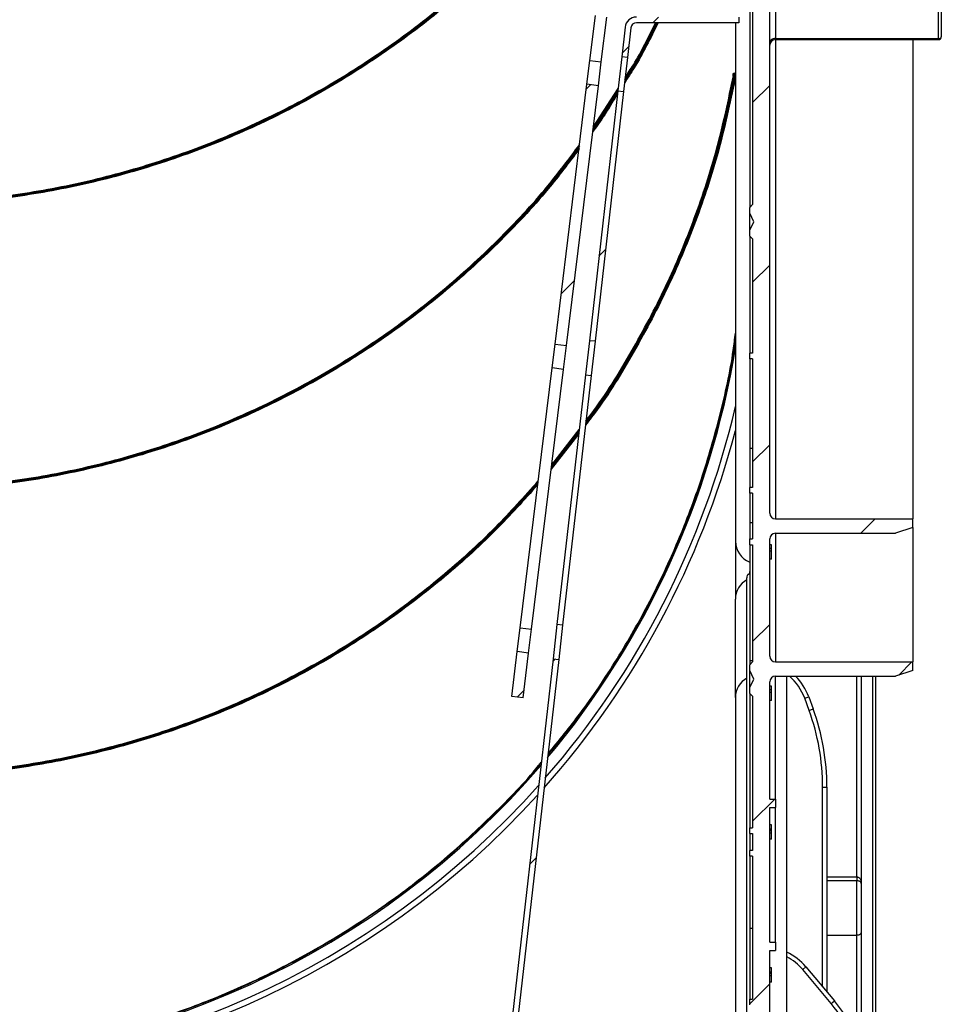
# Model space of a CAD drawing. Units: millimetres. Extents: x 5 to 419, y -29 to 291.
# Drawn here: x 254 to 277, y 166 to 191 of the extents above; entities that cross this region are included whole.
import ezdxf

# ---------------------------------------------------------------- set-up
doc = ezdxf.new("R2010")
doc.units = ezdxf.units.MM

# ---------------------------------------------------------------- blocks, each defined once
blk = doc.blocks.new('SW_HATCH_0')
at = {"color": 0, "linetype": 'Continuous', "lineweight": 18}
for p, q in [((-4.093, -44.505), (-4.236, -44.647)), ((-4.838, -45.249), (-5, -45.411)), ((-5.786, -46.197), (-5.891, -46.302)), ((-1.311, -46.212), (-1.74, -46.641)), ((-5.415, -50.316), (-5.577, -50.479)), ((-1.311, -50.703), (-1.74, -51.131)), ((-6.192, -51.093), (-6.52, -51.421)), ((-1.311, -55.193), (-1.74, -55.621)), ((1.323, -57.049), (0.966, -57.406)), ((-1.311, -59.683), (-1.74, -60.111)), ((-6.667, -60.548), (-6.732, -60.614)), ((2.241, -60.62), (1.911, -60.951)), ((-7.449, -61.33), (-7.62, -61.501)), ((-1.187, -64.049), (-1.74, -64.602)), ((-7.147, -65.519), (-7.31, -65.681)), ((-1.311, -68.663), (-1.811, -69.163))]:
    blk.add_line(p, q, dxfattribs=at)

msp = doc.modelspace()

# ---------------------------------------------------------------- linework, layer by layer
at = {"color": 7, "linetype": 'Continuous', "lineweight": 25}
for p, q in [((272.132605, 193.800499), (272.132605, 186.229071)), ((272.204033, 193.800499), (272.204033, 186.300499)), ((272.632605, 178.586213), (272.632605, 193.157642)), ((272.775462, 191.539551), (272.775462, 190.450102)), ((276.84689, 190.450102), (276.84689, 191.539551)), ((276.918319, 191.595116), (276.918319, 190.494986)), ((268.140066, 189.902399), (268.277604, 191.022558)), ((268.42365, 189.867579), (268.561188, 190.987738)), ((271.860226, 190.987738), (271.860226, 190.844881)), ((269.018207, 190.734368), (268.934114, 189.996286)), ((269.160146, 190.718196), (269.076052, 189.980114)), ((271.860226, 190.844881), (269.302085, 190.844881)), ((271.775462, 190.844881), (271.775462, 177.886202)), ((272.775462, 190.450102), (276.84689, 190.450102)), ((272.775462, 190.426786), (272.775462, 178.443356)), ((272.775462, 190.423557), (276.84689, 190.423557)), ((276.204033, 190.426786), (276.204033, 178.443356)), ((268.934114, 189.996286), (268.837082, 189.144653)), ((269.076052, 189.980114), (268.934114, 189.996286)), ((269.076052, 189.980114), (268.979021, 189.128481)), ((268.066944, 189.306871), (268.140066, 189.902399)), ((268.140066, 189.902399), (268.42365, 189.867579)), ((268.350529, 189.272051), (268.42365, 189.867579)), ((271.73877, 189.44009), (271.73949, 189.522669)), ((271.753776, 189.522545), (271.753055, 189.439965)), ((267.26957, 182.812783), (268.066944, 189.306871)), ((267.553155, 182.777963), (268.350529, 189.272051)), ((268.350529, 189.272051), (268.066944, 189.306871)), ((271.76734, 189.439841), (271.766856, 189.434848)), ((268.837082, 189.144653), (268.125519, 182.899344)), ((268.216163, 188.177731), (268.847271, 189.153462)), ((268.223514, 188.237603), (268.843606, 189.201914)), ((268.979021, 189.128481), (268.267458, 182.883172)), ((268.837082, 189.144653), (268.979021, 189.128481)), ((272.204033, 186.300499), (272.132605, 186.229071)), ((272.132605, 186.086213), (272.132605, 186.229071)), ((272.232528, 185.871928), (272.132605, 186.086213)), ((272.132605, 185.657642), (272.132605, 186.086213)), ((272.132605, 185.657642), (272.232528, 185.871928)), ((272.132605, 185.514785), (272.132605, 185.657642)), ((272.132605, 185.514785), (272.204033, 185.443356)), ((272.132605, 185.514785), (272.132605, 182.586213)), ((272.204033, 185.443356), (272.204033, 182.586213)), ((268.125519, 182.899344), (268.028488, 182.047711)), ((268.267458, 182.883172), (268.125519, 182.899344)), ((268.267458, 182.883172), (268.170427, 182.031539)), ((267.196449, 182.217256), (267.26957, 182.812783)), ((267.26957, 182.812783), (267.553155, 182.777963)), ((267.480033, 182.182436), (267.553155, 182.777963)), ((272.132605, 182.443356), (272.132605, 182.586213)), ((272.204033, 182.586213), (272.132605, 182.586213)), ((272.204033, 182.443356), (272.132605, 182.443356)), ((272.132605, 182.443356), (272.132605, 180.207419)), ((272.204033, 182.443356), (272.204033, 179.229071)), ((266.399075, 175.723168), (267.196449, 182.217256)), ((266.68266, 175.688348), (267.480033, 182.182436)), ((267.480033, 182.182436), (267.196449, 182.217256)), ((268.028488, 182.047711), (267.316925, 175.802402)), ((268.170427, 182.031539), (267.458864, 175.78623)), ((268.028488, 182.047711), (268.170427, 182.031539)), ((267.18036, 179.741789), (267.866216, 180.623466)), ((267.869586, 180.653043), (267.183373, 179.766333)), ((267.186781, 179.794089), (267.872725, 180.680601)), ((267.863137, 180.596445), (267.176975, 179.714224)), ((272.204033, 180.207419), (272.132605, 180.207419)), ((272.132605, 180.207419), (272.132605, 179.229071)), ((272.132605, 179.086213), (272.132605, 179.229071)), ((272.204033, 179.229071), (272.132605, 179.229071)), ((272.204033, 179.086213), (272.132605, 179.086213)), ((272.132605, 179.086213), (272.132605, 178.350499)), ((272.204033, 179.086213), (272.204033, 177.943356)), ((272.775462, 178.443356), (276.204033, 178.443356)), ((276.204033, 178.229071), (276.204033, 178.443356)), ((272.204033, 178.350499), (272.132605, 178.350499)), ((272.132605, 178.350499), (272.132605, 177.943356)), ((276.204033, 178.229071), (275.775462, 178.086213)), ((276.204033, 178.229071), (276.204033, 174.871928)), ((272.132605, 177.800499), (272.132605, 177.943356)), ((272.132605, 177.943356), (272.204033, 177.943356)), ((272.632605, 175.014785), (272.632605, 177.943356)), ((272.775462, 178.086213), (275.775462, 178.086213)), ((271.775462, 177.886202), (271.775462, 176.439115)), ((272.132605, 177.800499), (272.204033, 177.800499)), ((272.132605, 177.800499), (272.132605, 174.903178)), ((272.204033, 177.800499), (272.204033, 174.871928)), ((272.675462, 177.800499), (272.632605, 177.800499)), ((272.675462, 177.708924), (272.632605, 177.708924)), ((272.675462, 177.719977), (272.675462, 177.764227)), ((272.675462, 177.640243), (272.675462, 177.708924)), ((272.675462, 177.640243), (272.632605, 177.640243)), ((272.675462, 177.443356), (272.632605, 177.443356)), ((272.675462, 177.438778), (272.632605, 177.438778)), ((272.675462, 177.443356), (272.675462, 177.640243)), ((272.061176, 163.229071), (272.061176, 176.974339)), ((271.775462, 173.981901), (271.775462, 176.439115)), ((266.325953, 175.12764), (266.399075, 175.723168)), ((266.399075, 175.723168), (266.68266, 175.688348)), ((266.609538, 175.09282), (266.68266, 175.688348)), ((267.316925, 175.802402), (267.219894, 174.950769)), ((267.458864, 175.78623), (267.316925, 175.802402)), ((267.458864, 175.78623), (267.361832, 174.934597)), ((267.219894, 174.950769), (264.832697, 153.998613)), ((266.188415, 174.007481), (266.325953, 175.12764)), ((266.609538, 175.09282), (266.325953, 175.12764)), ((266.472, 173.972661), (266.609538, 175.09282)), ((267.219894, 174.950769), (267.361832, 174.934597)), ((267.361832, 174.934597), (264.974636, 153.982441)), ((272.132605, 174.903178), (272.204033, 174.903178)), ((272.132605, 174.903178), (272.132605, 174.800499)), ((272.204033, 174.871928), (272.132605, 174.800499)), ((272.132605, 174.657642), (272.132605, 174.800499)), ((272.775462, 174.871928), (276.204033, 174.871928)), ((276.204033, 174.657642), (276.204033, 174.871928)), ((272.232528, 174.443356), (272.132605, 174.657642)), ((272.132605, 174.229071), (272.132605, 174.657642)), ((272.775462, 174.514785), (275.775462, 174.514785)), ((272.775462, 171.443356), (272.775462, 174.514785)), ((273.061176, 163.229071), (273.061176, 174.514785)), ((274.918319, 174.514785), (274.918319, 169.331997)), ((275.275462, 174.514785), (275.275462, 153.836213)), ((276.204033, 174.657642), (275.775462, 174.514785)), ((272.132605, 174.229071), (272.232528, 174.443356)), ((272.132605, 174.086213), (272.132605, 174.229071)), ((272.632605, 171.443356), (272.632605, 174.371928)), ((272.675462, 174.264785), (272.632605, 174.264785)), ((266.472, 173.972661), (266.188415, 174.007481)), ((271.775462, 173.981901), (271.775462, 154.729071)), ((272.132605, 174.086213), (272.204033, 174.014785)), ((272.132605, 174.086213), (272.132605, 170.729071)), ((272.204033, 174.014785), (272.204033, 170.729071)), ((272.675462, 174.17321), (272.632605, 174.17321)), ((272.675462, 174.104528), (272.632605, 174.104528)), ((272.675462, 174.104528), (272.675462, 174.17321)), ((272.675462, 173.907642), (272.675462, 174.104528)), ((273.505002, 173.962972), (273.605683, 173.999617)), ((273.605683, 173.999617), (273.716562, 173.69498)), ((272.675462, 173.907642), (272.632605, 173.907642)), ((272.675462, 173.903063), (272.632605, 173.903063)), ((273.615881, 173.658335), (273.505002, 173.962972)), ((273.615881, 173.658335), (273.716562, 173.69498)), ((273.954033, 171.740579), (274.061176, 171.740579)), ((274.061176, 171.740579), (274.061176, 166.626074)), ((272.632605, 171.443356), (272.775462, 171.443356)), ((272.775462, 171.443356), (272.775462, 171.229071)), ((272.632605, 171.229071), (272.775462, 171.229071)), ((272.632605, 167.871928), (272.632605, 171.229071)), ((272.775462, 167.871928), (272.775462, 171.229071)), ((272.675462, 170.800499), (272.632605, 170.800499)), ((272.132605, 170.586213), (272.132605, 170.729071)), ((272.132605, 170.729071), (272.204033, 170.729071)), ((272.132605, 170.586213), (272.204033, 170.586213)), ((272.132605, 170.586213), (272.132605, 170.157642)), ((272.204033, 170.586213), (272.204033, 170.157642)), ((272.675462, 170.692755), (272.632605, 170.692755)), ((272.675462, 170.68603), (272.632605, 170.68603)), ((272.675462, 170.652834), (272.632605, 170.652834)), ((272.675462, 170.595171), (272.632605, 170.595171)), ((272.675462, 170.68603), (272.675462, 170.692755)), ((272.675462, 170.620211), (272.675462, 170.638562)), ((272.675462, 170.443356), (272.632605, 170.443356)), ((272.675462, 170.438778), (272.632605, 170.438778)), ((272.132605, 170.014785), (272.132605, 170.157642)), ((272.204033, 170.157642), (272.132605, 170.157642)), ((272.204033, 170.014785), (272.132605, 170.014785)), ((272.132605, 170.014785), (272.132605, 168.218749)), ((272.204033, 170.014785), (272.204033, 166.443356)), ((274.811176, 169.499208), (274.811176, 169.398756)), ((274.811176, 168.037466), (274.811176, 169.398756)), ((274.918319, 169.331997), (274.918319, 168.126144)), ((272.132605, 168.218749), (272.204033, 168.218749)), ((272.132605, 168.218749), (272.132605, 166.443356)), ((274.918319, 168.126144), (274.918319, 164.564656)), ((272.632605, 167.871928), (272.775462, 167.871928)), ((272.775462, 167.871928), (272.775462, 167.657642)), ((274.811176, 168.037466), (274.061176, 168.037466)), ((272.632605, 167.657642), (272.775462, 167.657642)), ((272.632605, 163.229071), (272.632605, 167.657642)), ((272.675462, 167.229071), (272.632605, 167.229071)), ((272.675462, 167.121327), (272.632605, 167.121327)), ((272.675462, 167.114602), (272.632605, 167.114602)), ((272.675462, 167.081406), (272.632605, 167.081406)), ((272.675462, 167.114602), (272.675462, 167.121327)), ((273.455824, 167.180819), (273.537901, 167.249689)), ((274.167798, 166.332322), (273.455824, 167.180819)), ((273.537901, 167.249689), (274.249874, 166.401192)), ((272.675462, 167.023742), (272.632605, 167.023742)), ((272.675462, 166.871928), (272.632605, 166.871928)), ((272.675462, 166.867349), (272.632605, 166.867349)), ((272.132605, 166.443356), (272.204033, 166.443356)), ((272.132605, 166.300499), (272.132605, 166.443356)), ((274.167798, 166.332322), (274.249874, 166.401192))]:
    msp.add_line(p, q, dxfattribs=at)
at = {"color": 8, "linetype": 'Continuous', "lineweight": 25}
for p, q in [((272.775462, 190.450102), (272.775462, 190.423557)), ((276.84689, 190.450102), (276.84689, 190.423557)), ((267.860011, 180.569005), (267.173582, 179.686587)), ((272.775462, 178.086213), (272.775462, 174.871928)), ((274.811176, 169.499208), (274.811176, 174.514785)), ((275.204033, 153.836213), (275.204033, 174.514785)), ((273.954033, 166.753762), (273.954033, 171.740579)), ((274.061176, 169.499208), (274.811176, 169.499208)), ((274.811176, 169.398756), (274.061176, 169.398756)), ((274.811176, 165.339746), (274.811176, 168.037466))]:
    msp.add_line(p, q, dxfattribs=at)
at = {"color": 7, "linetype": 'Continuous', "lineweight": 25, "flags": 128}
for points in [[(276.84689, 190.450102), (276.860825, 190.450964), (276.874225, 190.453518), (276.886574, 190.457666), (276.897398, 190.463248), (276.906281, 190.47005), (276.912882, 190.477809), (276.916946, 190.486229), (276.918319, 190.494986)], [(272.775462, 190.450102), (272.747592, 190.448377), (272.720793, 190.443269), (272.696094, 190.434973), (272.674446, 190.423809), (272.65668, 190.410206), (272.643479, 190.394686), (272.635349, 190.377847), (272.632605, 190.360334)]]:
    msp.add_lwpolyline(points, dxfattribs=at)
at = {"color": 7, "linetype": 'Continuous', "lineweight": 25}
for centre, radius, start, end in [((269.302085, 190.702024), 0.285714, 90, 173.5), ((269.302085, 190.702024), 0.142857, 90, 173.5), ((276.84689, 190.494986), 0.071429, 270, 0), ((272.775462, 190.2807), 0.142857, 90, 180), ((250.775462, 186.14648), 21.276625, 320.032685, 350.7508077), ((250.775462, 186.14648), 21.705197, 318.3581164, 345.3548508), ((272.775462, 178.586213), 0.142857, 180, 270), ((272.775462, 177.943356), 0.142857, 90, 180), ((272.332605, 177.886202), 0.557143, 180, 248.9627787), ((272.332605, 176.439115), 0.557143, 119.1553654, 180), ((272.775462, 175.014785), 0.142857, 180, 270), ((272.332605, 173.981901), 0.557143, 119.1553654, 180), ((272.775462, 174.371928), 0.142857, 90, 180), ((272.263265, 173.511017), 1.428571, 20, 44.6389856), ((268.34689, 171.740579), 5.607143, 0, 20), ((268.34689, 171.740579), 5.714286, 0, 20), ((250.775462, 186.14648), 21.276625, 220.6587429, 319.3413763), ((250.775462, 186.14648), 21.705197, 222.2919185, 317.7081937), ((272.443551, 166.331421), 1.428571, 40, 64.3840241), ((272.061176, 164.564656), 2.857143, 0, 40), ((272.061176, 164.564656), 2.75, 0, 40)]:
    msp.add_arc(centre, radius, start, end, dxfattribs=at)
at = {"color": 8, "linetype": 'Continuous', "lineweight": 25}
for centre, radius, start, end in [((250.775462, 186.14648), 21.56234, 318.90106, 346.8859332), ((272.263265, 173.511017), 1.321429, 20, 49.4296496), ((250.775462, 186.14648), 21.56234, 221.7620246, 318.2380898), ((272.443551, 166.331421), 1.321429, 40, 62.1348903)]:
    msp.add_arc(centre, radius, start, end, dxfattribs=at)
for points, knots in [([(265.392802, 192.050165), (265.100462, 191.777169), (264.354494, 191.080558), (263.035579, 190.09857), (261.463354, 189.099921), (259.80686, 188.245422), (258.0834, 187.537011), (256.305027, 186.979946), (254.485024, 186.579716), (252.637269, 186.337665), (250.775497, 186.257379), (248.91369, 186.337662), (247.065969, 186.579704), (245.245931, 186.979936), (243.467591, 187.536986), (241.744096, 188.245407), (240.087631, 189.099886), (238.515374, 190.098549), (237.196458, 191.080534), (236.450463, 191.777165), (236.158124, 192.050159)], [0, 0, 0, 0, 0.0372741747, 0.0951132447, 0.1529556535, 0.210794726, 0.2686371322, 0.3264762039, 0.3843186109, 0.4421576829, 0.5000000896, 0.5578391614, 0.6156815684, 0.6735206404, 0.7313630471, 0.7892021183, 0.8470445258, 0.9048835996, 0.9627260045, 1, 1, 1, 1]), ([(269.843688, 190.844881), (269.655734, 190.4613), (269.402558, 189.944614), (269.085147, 189.465641), (269.003377, 189.34225)], [0, 0, 0, 0, 0.742386223, 1, 1, 1, 1]), ([(271.766856, 189.434848), (271.638675, 188.831371), (271.382309, 187.6244), (270.799513, 185.865634), (270.081887, 184.158074), (269.203126, 182.52993), (268.513188, 181.402713), (268.080398, 180.851679), (268.028465, 180.785556)], [0, 0, 0, 0, 0.19468899, 0.389383367, 0.584069474, 0.778766753, 0.973452757, 1, 1, 1, 1]), ([(268.828853, 189.072424), (268.643848, 188.758529), (268.451239, 188.431732), (268.218471, 188.133454), (268.20928, 188.121677)], [0, 0, 0, 0, 0.960516721, 1, 1, 1, 1]), ([(267.867446, 187.682088), (267.615726, 187.34822), (266.991512, 186.520294), (265.852484, 185.314708), (264.479966, 184.064118), (263.000232, 182.940346), (261.429579, 181.948556), (259.779029, 181.095903), (258.060652, 180.390079), (256.287847, 179.83478), (254.473478, 179.435888), (252.631474, 179.19463), (250.775497, 179.114611), (248.919485, 179.194627), (247.077516, 179.435876), (245.263112, 179.834771), (243.490338, 180.390055), (241.771927, 181.095888), (240.121406, 181.948521), (238.550721, 182.940325), (237.071013, 184.064073), (235.698465, 185.314682), (234.559446, 186.520252), (233.935218, 187.348191), (233.683508, 187.682044)], [0, 0, 0, 0, 0.031648788, 0.078482627, 0.125319166, 0.172152999, 0.218989544, 0.265823379, 0.312659922, 0.359493756, 0.406330299, 0.453164134, 0.500000677, 0.546834512, 0.593671055, 0.64050489, 0.687341433, 0.734175267, 0.781011811, 0.827845647, 0.874682189, 0.92151602, 0.968352567, 1, 1, 1, 1]), ([(266.838091, 179.298663), (266.494966, 178.915863), (265.740082, 178.073693), (264.43468, 176.907526), (262.963121, 175.784295), (261.39628, 174.796611), (259.751073, 173.946542), (258.037941, 173.243107), (256.270659, 172.689626), (254.461935, 172.292057), (252.625679, 172.051597), (250.775497, 171.971842), (248.92528, 172.051594), (247.089058, 172.292045), (245.280299, 172.689617), (243.51305, 173.243083), (241.799883, 173.946527), (240.154705, 174.796575), (238.587832, 175.784275), (237.116299, 176.907481), (235.810877, 178.073658), (235.056001, 178.915817), (234.712861, 179.298633)], [0, 0, 0, 0, 0.042373068, 0.093221875, 0.144067735, 0.194916549, 0.245762411, 0.296611222, 0.347457083, 0.398305895, 0.449151757, 0.500000568, 0.55084643, 0.601695242, 0.652541103, 0.703389915, 0.754235776, 0.805084588, 0.855930451, 0.906779261, 0.957625118, 1, 1, 1, 1])]:
    msp.add_open_spline(points, degree=3, knots=knots, dxfattribs=at)
at = {"color": 7, "linetype": 'Continuous', "lineweight": 25}
for points, knots in [([(265.376292, 192.054589), (265.086376, 191.783821), (264.343147, 191.08968), (263.027217, 190.110583), (261.456295, 189.112179), (259.800708, 188.258673), (258.078557, 187.550309), (256.301254, 186.994057), (254.482548, 186.593651), (252.635986, 186.352216), (250.775462, 186.271532), (248.914937, 186.352216), (247.068375, 186.593651), (245.24967, 186.994057), (243.472366, 187.550309), (241.750215, 188.258673), (240.094628, 189.112179), (238.523706, 190.110583), (237.207779, 191.089678), (236.464551, 191.783817), (236.174637, 192.054583)], [0, 0, 0, 0, 0.0370129256, 0.0948863249, 0.1527597242, 0.2106331235, 0.2685065227, 0.326379922, 0.3842533213, 0.4421267206, 0.5000001198, 0.5578735191, 0.6157469184, 0.6736203177, 0.731493717, 0.7893671162, 0.8472405155, 0.9051139148, 0.9629873141, 1, 1, 1, 1]), ([(236.190926, 192.058948), (236.478513, 191.790458), (237.219176, 191.098977), (238.5317, 190.122123), (240.101773, 189.124732), (241.75608, 188.271389), (243.477243, 187.563915), (245.253252, 187.007592), (247.070833, 186.607895), (248.916131, 186.366165), (250.775426, 186.285986), (252.634756, 186.366162), (254.48002, 186.607882), (256.297636, 187.007582), (258.073613, 187.56389), (259.79481, 188.271374), (261.449088, 189.124697), (263.019194, 190.122102), (264.331723, 191.098956), (265.072416, 191.790461), (265.360006, 192.058953)], [0, 0, 0, 0, 0.036754097, 0.094658143, 0.152565535, 0.210469584, 0.268376974, 0.326281021, 0.384188412, 0.44209246, 0.49999985, 0.557903898, 0.615811289, 0.673715336, 0.731622727, 0.789526774, 0.847434165, 0.905338215, 0.963245604, 1, 1, 1, 1]), ([(265.342964, 192.063519), (265.06822, 191.806155), (264.340177, 191.124169), (263.040321, 190.154321), (261.468721, 189.152207), (259.812041, 188.294976), (258.088069, 187.584172), (256.308827, 187.025212), (254.487702, 186.623603), (252.638652, 186.380708), (250.775497, 186.300143), (248.912308, 186.380705), (247.063292, 186.62359), (245.242132, 187.025202), (243.462922, 187.584148), (241.738915, 188.294961), (240.082264, 189.152171), (238.510631, 190.1543), (237.210775, 191.124144), (236.482705, 191.806152), (236.207962, 192.063513)], [0, 0, 0, 0, 0.035212338, 0.093309132, 0.151409276, 0.209506073, 0.267606215, 0.32570301, 0.383803153, 0.441899949, 0.500000092, 0.558096887, 0.61619703, 0.674293826, 0.732393968, 0.790490763, 0.848590907, 0.906687704, 0.964787845, 1, 1, 1, 1]), ([(236.224447, 192.06793), (236.496781, 191.812793), (237.222101, 191.133277), (238.518987, 190.166324), (240.089277, 189.164452), (241.745051, 188.308222), (243.467709, 187.597464), (245.245881, 187.039323), (247.065704, 186.637535), (248.913558, 186.39526), (250.775462, 186.314295), (252.637365, 186.39526), (254.485219, 186.637535), (256.305043, 187.039323), (258.083214, 187.597464), (259.805872, 188.308222), (261.461646, 189.164452), (263.031936, 190.166324), (264.328825, 191.133278), (265.054146, 191.812796), (265.326482, 192.067935)], [0, 0, 0, 0, 0.0349486197, 0.0930800272, 0.1512114347, 0.2093428423, 0.2674742498, 0.3256056573, 0.3837370648, 0.4418684723, 0.4999998799, 0.5581312874, 0.6162626949, 0.6743941024, 0.7325255099, 0.7906569175, 0.848788325, 0.9069197325, 0.96505114, 1, 1, 1, 1]), ([(269.827418, 190.844881), (269.640912, 190.463634), (269.393589, 189.958067), (269.083317, 189.489458), (269.00702, 189.374226)], [0, 0, 0, 0, 0.754097958, 1, 1, 1, 1]), ([(269.010646, 189.40605), (269.081477, 189.513173), (269.38456, 189.971548), (269.626207, 190.46599), (269.811381, 190.844881)], [0, 0, 0, 0, 0.2337023544, 1, 1, 1, 1]), ([(269.794094, 190.844881), (269.619891, 190.486582), (269.385304, 190.004086), (269.090557, 189.556677), (269.014686, 189.441511)], [0, 0, 0, 0, 0.742592368, 1, 1, 1, 1]), ([(269.018349, 189.473658), (269.088731, 189.580598), (269.376335, 190.017587), (269.605085, 190.488904), (269.777856, 190.844881)], [0, 0, 0, 0, 0.244718412, 1, 1, 1, 1]), ([(271.73949, 189.522669), (271.613479, 188.918267), (271.361454, 187.709447), (270.78427, 185.947378), (270.07168, 184.236199), (269.196911, 182.60439), (268.513512, 181.479607), (268.085966, 180.932092), (268.03819, 180.87091)], [0, 0, 0, 0, 0.195089983, 0.390185357, 0.585272452, 0.780370733, 0.975457725, 1, 1, 1, 1]), ([(268.041335, 180.898511), (268.084069, 180.953293), (268.506083, 181.494276), (269.184502, 182.611616), (270.058512, 184.242388), (270.770966, 185.952276), (271.347405, 187.713291), (271.599427, 188.921255), (271.725437, 189.525236)], [0, 0, 0, 0, 0.022038001, 0.217630401, 0.413222801, 0.6088152, 0.8044076, 1, 1, 1, 1]), ([(271.711384, 189.527804), (271.713907, 189.540178), (271.717227, 189.556468), (271.724078, 189.575144), (271.72911, 189.582348), (271.733803, 189.586123), (271.737516, 189.587985), (271.741549, 189.588964), (271.745737, 189.589125), (271.749954, 189.588334), (271.75388, 189.586264), (271.757418, 189.583053), (271.761231, 189.577902), (271.764721, 189.570244), (271.767676, 189.551187), (271.767892, 189.535066), (271.768061, 189.52242)], [0, 0, 0, 0, 0.2488663274, 0.3276009282, 0.3911140655, 0.419041622, 0.4457266919, 0.4724069554, 0.5003207321, 0.5279215846, 0.5560556077, 0.5867189243, 0.6214745602, 0.6820059695, 0.7505430583, 1, 1, 1, 1]), ([(271.711384, 189.527804), (271.71339, 189.527437), (271.716379, 189.526891), (271.720106, 189.52621), (271.722468, 189.525779), (271.72411, 189.525479), (271.725374, 189.525248), (271.725412, 189.525241), (271.725437, 189.525236)], [0, 0, 0, 0, 0.2557837512, 0.3810834882, 0.5, 0.6189165118, 0.7442162488, 1, 1, 1, 1]), ([(271.725437, 189.525236), (271.727638, 189.536982), (271.730598, 189.552775), (271.737398, 189.568871), (271.741175, 189.573535), (271.742939, 189.574546), (271.743817, 189.574752), (271.744439, 189.574763), (271.745047, 189.574635), (271.745871, 189.574267), (271.747412, 189.572943), (271.75024, 189.567652), (271.753885, 189.550564), (271.753822, 189.534496), (271.753776, 189.522545)], [0, 0, 0, 0, 0.32697529, 0.439635699, 0.475431175, 0.48863094, 0.494448613, 0.500007957, 0.505566862, 0.511383249, 0.52457818, 0.560357274, 0.672975964, 1, 1, 1, 1]), ([(271.725454, 189.525233), (271.725529, 189.5255), (271.72565, 189.525931), (271.727683, 189.525884), (271.72989, 189.525489), (271.732637, 189.524856), (271.735882, 189.523927), (271.73831, 189.523081), (271.73949, 189.522669)], [0, 0, 0, 0, 0.278197852, 0.449936495, 0.573562128, 0.673522307, 0.841324198, 1, 1, 1, 1]), ([(271.753776, 189.522545), (271.75375, 189.522545), (271.753711, 189.522545), (271.752426, 189.522556), (271.750758, 189.522571), (271.748356, 189.522592), (271.744568, 189.522625), (271.74153, 189.522652), (271.73949, 189.522669)], [0, 0, 0, 0, 0.255783751, 0.381083488, 0.5, 0.618916512, 0.744216249, 1, 1, 1, 1]), ([(271.753776, 189.522545), (271.753802, 189.522544), (271.75384, 189.522544), (271.755125, 189.522533), (271.756794, 189.522518), (271.759195, 189.522497), (271.762984, 189.522464), (271.766022, 189.522438), (271.768061, 189.52242)], [0, 0, 0, 0, 0.255783751, 0.381083488, 0.5, 0.618916512, 0.744216249, 1, 1, 1, 1]), ([(271.752813, 189.437469), (271.624634, 188.834411), (271.368277, 187.628294), (270.786225, 185.870576), (270.06874, 184.164304), (269.190742, 182.537189), (268.505769, 181.417366), (268.078497, 180.872813), (268.031596, 180.813038)], [0, 0, 0, 0, 0.195186575, 0.39037315, 0.585559725, 0.780746299, 0.975932874, 1, 1, 1, 1]), ([(268.03467, 180.840016), (268.076647, 180.893548), (268.498605, 181.431658), (269.178073, 182.544615), (270.056137, 184.170272), (270.772675, 185.87562), (271.354746, 187.63204), (271.610761, 188.837401), (271.73877, 189.44009)], [0, 0, 0, 0, 0.021617187, 0.217298259, 0.412967942, 0.608649118, 0.804321585, 1, 1, 1, 1]), ([(271.73877, 189.44009), (271.740809, 189.440072), (271.743847, 189.440046), (271.747635, 189.440013), (271.750037, 189.439992), (271.751706, 189.439977), (271.75299, 189.439966), (271.753029, 189.439965), (271.753055, 189.439965)], [0, 0, 0, 0, 0.255783751, 0.381083488, 0.5, 0.618916512, 0.744216249, 1, 1, 1, 1]), ([(271.752813, 189.437469), (271.752839, 189.437464), (271.752877, 189.437457), (271.754139, 189.437222), (271.75578, 189.436916), (271.758141, 189.436475), (271.761865, 189.43578), (271.764852, 189.435223), (271.766856, 189.434848)], [0, 0, 0, 0, 0.255783751, 0.381083488, 0.5, 0.618916512, 0.744216249, 1, 1, 1, 1]), ([(271.753055, 189.439965), (271.753081, 189.439965), (271.75312, 189.439965), (271.754404, 189.439953), (271.756073, 189.439939), (271.758475, 189.439918), (271.762263, 189.439885), (271.765301, 189.439858), (271.76734, 189.439841)], [0, 0, 0, 0, 0.2557837512, 0.3810834882, 0.5, 0.6189165118, 0.7442162488, 1, 1, 1, 1]), ([(268.832503, 189.104459), (268.642933, 188.782242), (268.449971, 188.454261), (268.216803, 188.154834), (268.212705, 188.149572)], [0, 0, 0, 0, 0.982424572, 1, 1, 1, 1]), ([(268.832815, 189.158629), (268.646125, 188.839198), (268.455528, 188.513082), (268.224761, 188.215336), (268.220031, 188.209232)], [0, 0, 0, 0, 0.979500408, 1, 1, 1, 1]), ([(233.66966, 187.79483), (233.929233, 187.448415), (234.55988, 186.606783), (235.706125, 185.387639), (237.07608, 184.133968), (238.554132, 183.007808), (240.12315, 182.013135), (241.772894, 181.158667), (243.490486, 180.450528), (245.263079, 179.894149), (247.077264, 179.493705), (248.919359, 179.252224), (250.775462, 179.171527), (252.631564, 179.252224), (254.473659, 179.493705), (256.287845, 179.894149), (258.060437, 180.450528), (259.778029, 181.158667), (261.427773, 182.013135), (262.996791, 183.007808), (264.474844, 184.133968), (265.844798, 185.387639), (266.991054, 186.606795), (267.62171, 187.44844), (267.881293, 187.794869)], [0, 0, 0, 0, 0.03268942, 0.079420416, 0.126151413, 0.17288241, 0.219613407, 0.266344404, 0.313075401, 0.359806397, 0.406537394, 0.453268391, 0.499999388, 0.546730385, 0.593461381, 0.640192378, 0.686923375, 0.733654372, 0.780385369, 0.827116366, 0.873847362, 0.920578359, 0.967309356, 1, 1, 1, 1]), ([(267.877864, 187.766939), (267.622899, 187.426879), (266.996483, 186.591398), (265.855028, 185.37735), (264.483957, 184.123107), (263.005148, 182.995835), (261.434855, 182.00088), (259.784194, 181.145424), (258.065292, 180.437235), (256.291627, 179.880039), (254.476142, 179.479772), (252.63285, 179.237672), (250.775497, 179.157375), (248.91811, 179.237669), (247.074852, 179.47976), (245.259331, 179.88003), (243.485699, 180.437211), (241.766762, 181.145409), (240.116131, 182.000845), (238.545804, 182.995814), (237.067022, 184.123061), (235.69592, 185.377324), (234.554475, 186.591357), (233.928046, 187.42685), (233.67309, 187.766894)], [0, 0, 0, 0, 0.032114994, 0.078902215, 0.125692132, 0.172479347, 0.219269269, 0.266056486, 0.312846406, 0.359633622, 0.406423543, 0.45321076, 0.50000068, 0.546787897, 0.593577818, 0.640365034, 0.687154955, 0.733942171, 0.780732092, 0.82751931, 0.874309229, 0.921096442, 0.967886367, 1, 1, 1, 1]), ([(233.676727, 187.737269), (233.93767, 187.390939), (234.570458, 186.551087), (235.718412, 185.334928), (237.089278, 184.086153), (238.56699, 182.963841), (240.13556, 181.973385), (241.783905, 181.121867), (243.49999, 180.416985), (245.270431, 179.862426), (247.082379, 179.464067), (248.921925, 179.223131), (250.775426, 179.143218), (252.628962, 179.223128), (254.468474, 179.464054), (256.280458, 179.862417), (258.050866, 180.416961), (259.766985, 181.121852), (261.415301, 181.973349), (262.983904, 182.96382), (264.46159, 184.086108), (265.832486, 185.334902), (266.980452, 186.55107), (267.613273, 187.39096), (267.874225, 187.737301)], [0, 0, 0, 0, 0.03278576, 0.079505781, 0.1262285, 0.172948515, 0.21967124, 0.266391257, 0.313113979, 0.359833996, 0.406556719, 0.453276736, 0.499999459, 0.546719476, 0.593442198, 0.640162216, 0.686884938, 0.733604955, 0.780327678, 0.827047696, 0.873770418, 0.92049043, 0.967213157, 1, 1, 1, 1]), ([(267.87086, 187.709896), (267.614532, 187.36971), (266.986087, 186.53567), (265.842278, 185.325016), (264.470873, 184.074998), (262.991897, 182.952331), (261.422515, 181.960822), (259.77288, 181.109151), (258.05581, 180.403379), (256.284075, 179.84889), (254.471002, 179.449823), (252.630192, 179.20918), (250.775462, 179.128764), (248.920732, 179.20918), (247.079921, 179.449823), (245.266849, 179.84889), (243.495113, 180.403379), (241.778043, 181.109151), (240.128409, 181.960822), (238.559027, 182.952331), (237.080051, 184.074998), (235.708645, 185.325016), (234.564847, 186.535657), (233.936411, 187.369685), (233.680093, 187.709858)], [0, 0, 0, 0, 0.032222348, 0.079000174, 0.125778, 0.172555827, 0.219333653, 0.266111479, 0.312889306, 0.359667132, 0.406444958, 0.453222784, 0.500000611, 0.546778437, 0.593556263, 0.64033409, 0.687111916, 0.733889742, 0.780667568, 0.827445395, 0.874223221, 0.921001047, 0.967778874, 1, 1, 1, 1]), ([(267.093288, 172.577614), (267.363221, 172.906614), (267.983863, 173.663063), (268.833325, 174.939602), (269.655489, 176.380781), (270.358607, 177.88423), (270.945896, 179.436986), (271.399858, 181.032197), (271.675757, 182.254251), (271.758352, 182.946546), (271.775462, 183.089961)], [0, 0, 0, 0, 0.109470068, 0.251698033, 0.393925997, 0.536153962, 0.678381926, 0.82060989, 0.962837855, 1, 1, 1, 1]), ([(271.775462, 182.974943), (271.762717, 182.869569), (271.683454, 182.214238), (271.413072, 181.0291), (270.959948, 179.432154), (270.371588, 177.878774), (269.66862, 176.374272), (268.84547, 174.93185), (267.991119, 173.648408), (267.364903, 172.88524), (267.090193, 172.550452)], [0, 0, 0, 0, 0.027507389, 0.171071229, 0.314251008, 0.457656103, 0.601052328, 0.744235069, 0.887800525, 1, 1, 1, 1]), ([(234.700633, 179.398226), (235.05023, 179.006351), (235.810518, 178.154119), (237.121314, 176.977241), (238.591304, 175.851753), (240.156477, 174.861161), (241.800881, 174.009291), (243.513222, 173.303546), (245.280286, 172.748988), (247.08882, 172.349872), (248.925161, 172.109189), (250.775462, 172.028759), (252.625762, 172.109189), (254.462103, 172.349872), (256.270638, 172.748988), (258.037701, 173.303546), (259.750042, 174.009291), (261.394447, 174.861161), (262.95962, 175.851753), (264.42961, 176.977241), (265.740415, 178.154128), (266.500713, 179.006372), (266.850319, 179.398258)], [0, 0, 0, 0, 0.043204724, 0.09395969, 0.144714656, 0.195469621, 0.246224587, 0.296979553, 0.347734519, 0.398489485, 0.44924445, 0.499999416, 0.550754382, 0.601509348, 0.652264314, 0.703019279, 0.753774245, 0.804529211, 0.855284177, 0.906039143, 0.956794109, 1, 1, 1, 1]), ([(266.847334, 179.373945), (266.502026, 178.986857), (265.745749, 178.139076), (264.43866, 176.966435), (262.967991, 175.839764), (261.401523, 174.848909), (259.756207, 173.996047), (258.042554, 173.290252), (256.27442, 172.734879), (254.464585, 172.335939), (252.627048, 172.094638), (250.775497, 172.014607), (248.923912, 172.094635), (247.086408, 172.335927), (245.276539, 172.73487), (243.508436, 173.290228), (241.794749, 173.996032), (240.149463, 174.848873), (238.582961, 175.839743), (237.112318, 176.96639), (235.80521, 178.139041), (235.048941, 178.986811), (234.703618, 179.373915)], [0, 0, 0, 0, 0.042694701, 0.093507769, 0.144317895, 0.195130969, 0.245941097, 0.29675417, 0.347564297, 0.39837737, 0.449187497, 0.50000057, 0.550810697, 0.60162377, 0.652433897, 0.70324697, 0.754057097, 0.80487017, 0.855680299, 0.90649337, 0.957303493, 1, 1, 1, 1]), ([(234.70692, 179.347026), (235.058475, 178.954646), (235.82114, 178.103415), (237.134429, 176.929441), (238.604134, 175.807825), (240.168847, 174.821432), (241.811861, 173.972508), (243.522699, 173.270013), (245.287617, 172.717273), (247.09392, 172.320236), (248.92772, 172.080097), (250.775426, 172.000449), (252.623167, 172.080094), (254.456932, 172.320224), (256.263271, 172.717263), (258.028157, 173.269988), (259.739029, 173.972493), (261.382014, 174.821396), (262.94676, 175.807805), (264.41644, 176.929395), (265.729767, 178.1034), (266.492443, 178.954641), (266.844033, 179.347058)], [0, 0, 0, 0, 0.043386292, 0.094122388, 0.14485554, 0.195591642, 0.246324796, 0.297060896, 0.34779405, 0.398530151, 0.449263304, 0.499999405, 0.550732558, 0.601468659, 0.652201812, 0.702937913, 0.753671065, 0.804407167, 0.855140322, 0.905876421, 0.956609569, 1, 1, 1, 1]), ([(266.841067, 179.322901), (266.493653, 178.935335), (265.734759, 178.088733), (264.425649, 176.91835), (262.954771, 175.796296), (261.389221, 174.808874), (259.744925, 173.95979), (258.0331, 173.256407), (256.266888, 172.703735), (254.45946, 172.305993), (252.624397, 172.066145), (250.775462, 171.985996), (248.926526, 172.066145), (247.091464, 172.305993), (245.284035, 172.703735), (243.517823, 173.256407), (241.805998, 173.95979), (240.161702, 174.808874), (238.596153, 175.796296), (237.125274, 176.91835), (235.816175, 178.088723), (235.05729, 178.935315), (234.709886, 179.322869)], [0, 0, 0, 0, 0.042882759, 0.093673629, 0.144464498, 0.195255367, 0.246046237, 0.296837106, 0.347627975, 0.398418844, 0.449209714, 0.500000583, 0.550791452, 0.601582321, 0.652373191, 0.70316406, 0.753954929, 0.804745798, 0.855536668, 0.906327537, 0.957118406, 1, 1, 1, 1]), ([(272.675462, 177.708924), (272.675462, 177.720409), (272.675462, 177.740881), (272.675462, 177.782311), (272.675462, 177.800499)], [0, 0, 0, 0, 0.560993246, 1, 1, 1, 1]), ([(272.09689, 177.058383), (272.095158, 177.0582), (272.091266, 177.057788), (272.084805, 177.05395), (272.076208, 177.044445), (272.063983, 177.017822), (272.062353, 176.992568), (272.061176, 176.974339)], [0, 0, 0, 0, 0.049675754, 0.111633431, 0.214819385, 0.433221327, 1, 1, 1, 1]), ([(272.132605, 177.143383), (272.131601, 177.126143), (272.130327, 177.104243), (272.120607, 177.078729), (272.114216, 177.067971), (272.106736, 177.06128), (272.101462, 177.058695), (272.098008, 177.058459), (272.09689, 177.058383)], [0, 0, 0, 0, 0.528790452, 0.671765262, 0.835800958, 0.901642667, 0.968172588, 1, 1, 1, 1]), ([(272.675462, 174.17321), (272.675462, 174.184695), (272.675462, 174.205167), (272.675462, 174.246597), (272.675462, 174.264785)], [0, 0, 0, 0, 0.5609932458, 1, 1, 1, 1]), ([(234.625446, 172.36693), (234.64875, 172.337537), (235.015432, 171.875053), (235.818242, 171.056836), (237.032941, 169.928185), (238.342465, 168.907423), (239.724836, 167.989356), (241.175377, 167.18264), (242.684237, 166.491374), (244.242486, 165.919994), (245.840553, 165.471922), (247.468712, 165.149908), (249.117031, 164.95591), (250.775462, 164.891113), (252.433893, 164.95591), (254.082212, 165.149908), (255.710371, 165.471922), (257.308437, 165.919994), (258.866687, 166.491374), (260.375547, 167.18264), (261.826087, 167.989356), (263.208459, 168.907423), (264.517983, 169.928185), (265.732682, 171.056836), (266.535501, 171.875065), (266.902193, 172.337562), (266.925507, 172.366967)], [0, 0, 0, 0, 0.003065954, 0.048241719, 0.093417483, 0.138593247, 0.183769012, 0.228944776, 0.27412054, 0.319296304, 0.364472069, 0.409647833, 0.454823597, 0.499999362, 0.545175126, 0.59035089, 0.635526654, 0.680702419, 0.725878183, 0.771053947, 0.816229712, 0.861405476, 0.90658124, 0.951757004, 0.996932769, 1, 1, 1, 1]), ([(266.922408, 172.339774), (266.903916, 172.316468), (266.541513, 171.859729), (265.74246, 171.046988), (264.527691, 169.91712), (263.216695, 168.895694), (261.833774, 167.977221), (260.381997, 167.169486), (258.872098, 166.478319), (257.313173, 165.906123), (255.713531, 165.457924), (254.084699, 165.135764), (252.43485, 164.94129), (250.775496, 164.87698), (249.11613, 164.941281), (247.466305, 165.135761), (245.837469, 165.457897), (244.237806, 165.906109), (242.678889, 166.478293), (241.168976, 167.169456), (239.717222, 167.977187), (238.334288, 168.89564), (237.023279, 169.917086), (235.808513, 171.04694), (235.009442, 171.859692), (234.647048, 172.31642), (234.628544, 172.339741)], [0, 0, 0, 0, 0.002433153, 0.047683565, 0.092931174, 0.138111398, 0.183412374, 0.22859166, 0.273842079, 0.31908969, 0.364269914, 0.409570888, 0.454750174, 0.500000594, 0.545248205, 0.590428428, 0.635729403, 0.680908688, 0.726159108, 0.771406718, 0.816586942, 0.861887919, 0.907067205, 0.952317622, 0.997565226, 1, 1, 1, 1]), ([(272.675462, 170.692755), (272.675462, 170.709161), (272.675462, 170.741825), (272.675462, 170.779694), (272.675462, 170.79793), (272.675462, 170.799642), (272.675462, 170.800499)], [0, 0, 0, 0, 0.28075187, 0.558970148, 0.779274519, 1, 1, 1, 1]), ([(272.675462, 170.652834), (272.675462, 170.659951), (272.675462, 170.669351), (272.675462, 170.680178), (272.675462, 170.682807)], [0, 0, 0, 0, 0.757133762, 1, 1, 1, 1]), ([(272.675462, 170.595171), (272.675462, 170.605378), (272.675462, 170.623598), (272.675462, 170.643904), (272.675462, 170.652834)], [0, 0, 0, 0, 0.560236612, 1, 1, 1, 1]), ([(272.675462, 170.443356), (272.675462, 170.460338), (272.675462, 170.494313), (272.675462, 170.545666), (272.675462, 170.576383), (272.675462, 170.595171)], [0, 0, 0, 0, 0.279577062, 0.559337734, 1, 1, 1, 1]), ([(274.811176, 169.499208), (274.818608, 169.498601), (274.828984, 169.497754), (274.849836, 169.490259), (274.863794, 169.480674), (274.883684, 169.46067), (274.898774, 169.436568), (274.910863, 169.401685), (274.916998, 169.367945), (274.918307, 169.34441), (274.918318, 169.332324), (274.918319, 169.331997)], [0, 0, 0, 0, 0.090070096, 0.125755256, 0.276313408, 0.30557821, 0.508978488, 0.668705633, 0.831010086, 0.995437056, 1, 1, 1, 1]), ([(274.918319, 169.331997), (274.918318, 169.332141), (274.918296, 169.342344), (274.914808, 169.356789), (274.898834, 169.375057), (274.883024, 169.38468), (274.862746, 169.392152), (274.849978, 169.395263), (274.830667, 169.39806), (274.820348, 169.398428), (274.811176, 169.398756)], [0, 0, 0, 0, 0.0047145346, 0.3341680053, 0.4915257766, 0.6910703963, 0.7349512435, 0.8710754077, 0.8853988176, 1, 1, 1, 1]), ([(274.918319, 168.126144), (274.918318, 168.12597), (274.918295, 168.11431), (274.913614, 168.092296), (274.894545, 168.06647), (274.869083, 168.049569), (274.841722, 168.039461), (274.821368, 168.038132), (274.811176, 168.037466)], [0, 0, 0, 0, 0.004051433, 0.271796884, 0.51904129, 0.686449858, 0.842988839, 1, 1, 1, 1]), ([(272.675462, 167.121327), (272.675462, 167.137733), (272.675462, 167.170397), (272.675462, 167.208265), (272.675462, 167.226502), (272.675462, 167.228214), (272.675462, 167.229071)], [0, 0, 0, 0, 0.28075187, 0.558970148, 0.779274519, 1, 1, 1, 1]), ([(272.675462, 167.081406), (272.675462, 167.088523), (272.675462, 167.097923), (272.675462, 167.108749), (272.675462, 167.111379)], [0, 0, 0, 0, 0.757133762, 1, 1, 1, 1]), ([(272.675462, 167.023742), (272.675462, 167.03395), (272.675462, 167.052169), (272.675462, 167.072476), (272.675462, 167.081406)], [0, 0, 0, 0, 0.560236612, 1, 1, 1, 1]), ([(272.675462, 166.871928), (272.675462, 166.88891), (272.675462, 166.922885), (272.675462, 166.974238), (272.675462, 167.004954), (272.675462, 167.023742)], [0, 0, 0, 0, 0.279577062, 0.559337734, 1, 1, 1, 1])]:
    msp.add_open_spline(points, degree=3, knots=knots, dxfattribs=at)

# ---------------------------------------------------------------- block references
at = {"color": 7, "linetype": 'Continuous', "lineweight": 18}
msp.add_blockref('SW_HATCH_0', (273.943818, 235.492348), dxfattribs=at)

doc.saveas('drawing.dxf')
